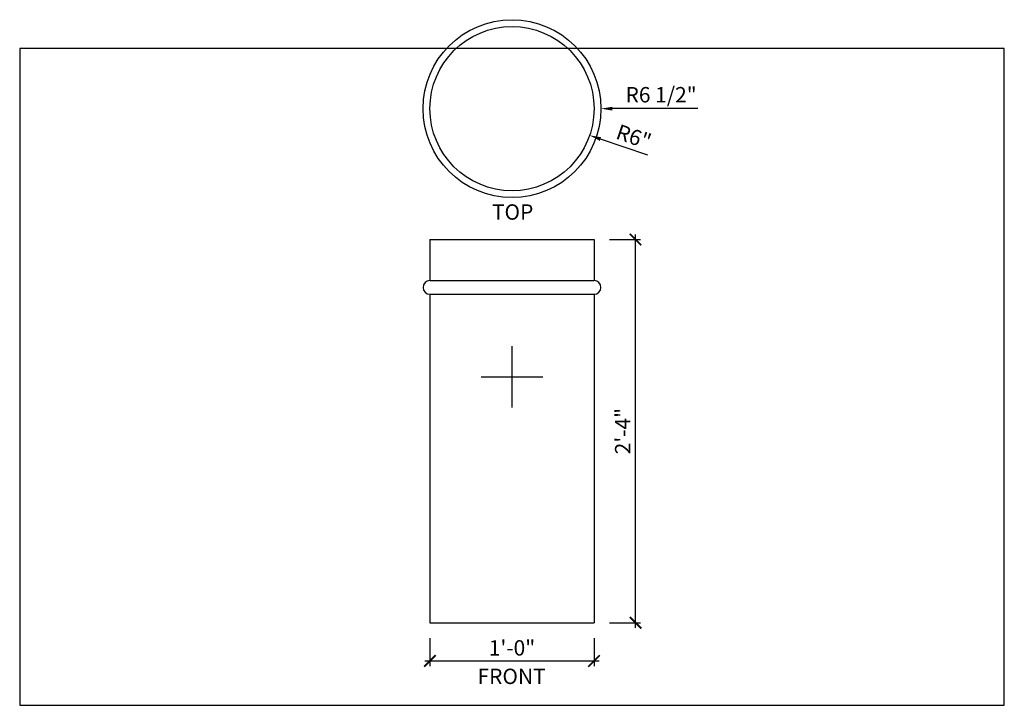
# Model space of a CAD drawing. Units: inches. Extents: x 432 to 18725, y -1140 to 41081.
import ezdxf

# ---------------------------------------------------------------- set-up
doc = ezdxf.new("R2010")
doc.units = ezdxf.units.IN
doc.header["$LTSCALE"] = 0.25
doc.header["$MEASUREMENT"] = 0
doc.header["$PDMODE"] = 3
doc.header["$PDSIZE"] = -2
doc.layers.add('_VPORT', color=4, linetype='Continuous', plot=False)
doc.styles.add('Swis721ltbt', font='swissl.ttf')
doc.dimstyles.new('1', dxfattribs={"dimscale": 12, "dimtxt": 0.09375, "dimasz": 0.07, "dimexe": 0.03125, "dimexo": 0.09375, "dimgap": 0.03125, "dimtad": 1, "dimdec": 4, "dimzin": 3, "dimdsep": 46, "dimlunit": 4, "dimtxsty": 'Swis721ltbt', "dimblk1": 'ARCHTICK', "dimblk2": 'ARCHTICK', "dimsah": 1, "dimcen": 0.09375, "dimdle": 0.03125, "dimclrd": 1, "dimclre": 1, "dimclrt": 2, "dimazin": 0, "dimtfac": 1, "dimtdec": 4, "dimtofl": 0, "dimtmove": 1, "dimatfit": 3, "dimfxl": 0.09375, "dimfrac": 2, "dimtolj": 1, "dimtzin": 0, "dimarcsym": 0})

# ---------------------------------------------------------------- blocks, each defined once
blk = doc.blocks.new('_ARCHTICK')
at = {"color": 0, "linetype": 'ByBlock', "const_width": 0.15}
blk.add_lwpolyline([(-0.5, -0.5), (0.5, 0.5)], dxfattribs=at)
blk = doc.blocks.new('*D373')
at = {"color": 1, "linetype": 'Continuous', "lineweight": -2}
for p, q in [((476.883, 168.008), (476.883, 196.758)), ((474.975, 196.383), (477.258, 196.383)), ((474.975, 168.383), (477.258, 168.383))]:
    blk.add_line(p, q, dxfattribs=at)
at = {"layer": 'DEFPOINTS', "color": 0, "linetype": 'Continuous'}
for p in [(473.85, 196.383), (476.883, 196.383), (473.85, 168.383)]:
    blk.add_point(p, dxfattribs=at)
at = {"color": 1, "linetype": 'Continuous', "lineweight": -2, "xscale": 0.8400000000000001, "yscale": 0.8400000000000001, "zscale": 0.8400000000000001}
for p, rotation in [((476.883, 196.383), 90), ((476.883, 168.383), 270)]:
    blk.add_blockref('_ARCHTICK', p, dxfattribs=dict(at, rotation=rotation))
at = {"color": 2, "linetype": 'Continuous', "insert": (475.946, 182.383), "char_height": 1.125, "attachment_point": 5, "rotation": 90, "style": 'Swis721ltbt'}
blk.add_mtext('\\A1;2\'-4"', dxfattribs=at)
blk = doc.blocks.new('*D372')
at = {"color": 1, "linetype": 'Continuous', "lineweight": -2}
for p, q in [((461.85, 167.258), (461.85, 165.217)), ((473.85, 167.258), (473.85, 165.217)), ((461.475, 165.592), (474.225, 165.592))]:
    blk.add_line(p, q, dxfattribs=at)
at = {"layer": 'DEFPOINTS', "color": 0, "linetype": 'Continuous'}
for p in [(461.85, 168.383), (473.85, 168.383), (473.85, 165.592)]:
    blk.add_point(p, dxfattribs=at)
at = {"color": 1, "linetype": 'Continuous', "lineweight": -2, "xscale": 0.8400000000000001, "yscale": 0.8400000000000001, "zscale": 0.8400000000000001, "rotation": 180}
blk.add_blockref('_ARCHTICK', (461.85, 165.592), dxfattribs=at)
at = {"color": 1, "linetype": 'Continuous', "lineweight": -2, "xscale": 0.8400000000000001, "yscale": 0.8400000000000001, "zscale": 0.8400000000000001}
blk.add_blockref('_ARCHTICK', (473.85, 165.592), dxfattribs=at)
at = {"color": 2, "linetype": 'Continuous', "insert": (467.85, 166.545), "char_height": 1.125, "attachment_point": 5, "style": 'Swis721ltbt'}
blk.add_mtext('\\A1;1\'-0"', dxfattribs=at)
blk = doc.blocks.new('*D374')
at = {"color": 1, "linetype": 'Continuous', "lineweight": -2}
blk.add_line((481.428, 205.945), (475.19, 205.945), dxfattribs=at)
at = {"color": 1, "linetype": 'Continuous'}
blk.add_solid([(475.19, 206.085), (475.19, 205.805), (474.35, 205.945)], dxfattribs=at)
at = {"layer": 'DEFPOINTS', "color": 0, "linetype": 'Continuous'}
for p in [(467.85, 205.945), (474.35, 205.945)]:
    blk.add_point(p, dxfattribs=at)
at = {"color": 2, "linetype": 'Continuous', "insert": (478.752, 206.963), "char_height": 1.125, "attachment_point": 5, "rotation": 359.99879, "style": 'Swis721ltbt'}
blk.add_mtext('\\A1;R6 1/2"', dxfattribs=at)
blk = doc.blocks.new('*D375')
at = {"color": 1, "linetype": 'Continuous', "lineweight": -2}
blk.add_line((477.775, 202.537), (474.319, 203.723), dxfattribs=at)
at = {"color": 1, "linetype": 'Continuous'}
blk.add_solid([(474.365, 203.856), (474.274, 203.591), (473.525, 203.996)], dxfattribs=at)
at = {"layer": 'DEFPOINTS', "color": 0, "linetype": 'Continuous'}
for p in [(467.85, 205.945), (473.525, 203.996)]:
    blk.add_point(p, dxfattribs=at)
at = {"color": 2, "linetype": 'Continuous', "insert": (476.754, 203.895), "char_height": 1.125, "attachment_point": 5, "rotation": 341.04585, "style": 'Swis721ltbt'}
blk.add_mtext('\\A1;R6"', dxfattribs=at)

msp = doc.modelspace()

# ---------------------------------------------------------------- linework, layer by layer
at = {"linetype": 'Continuous'}
for p, q in [((461.85007, 196.38257), (473.85007, 196.38257)), ((461.85007, 196.38257), (461.85007, 193.38257)), ((473.85007, 196.38257), (473.85007, 193.38257)), ((461.85007, 193.38257), (473.85007, 193.38257)), ((461.85007, 192.38257), (473.85007, 192.38257)), ((461.85007, 192.38257), (461.85007, 168.38257)), ((473.85007, 192.38257), (473.85007, 168.38257)), ((461.85007, 168.38257), (473.85007, 168.38257))]:
    msp.add_line(p, q, dxfattribs=at)
for radius in [6.5, 6]:
    msp.add_circle((467.85007, 205.94515), radius, dxfattribs=at)
for centre, start, end in [((461.85007, 192.88257), 90, 270), ((473.85007, 192.88257), 270, 90)]:
    msp.add_arc(centre, 0.5, start, end, dxfattribs=at)
at = {"layer": '_VPORT', "linetype": 'Continuous'}
for p, q in [((503.8498, 210.34947), (431.8498, 210.34947)), ((431.8498, 210.34947), (431.8498, 162.34947)), ((503.8498, 162.34947), (503.8498, 210.34947)), ((467.8498, 184.09947), (467.8498, 188.59947)), ((465.5998, 186.34947), (470.0998, 186.34947)), ((431.8498, 162.34947), (503.8498, 162.34947))]:
    msp.add_line(p, q, dxfattribs=at)

# ---------------------------------------------------------------- texts
at = {"linetype": 'Continuous', "style": 'Swis721ltbt'}
for s, p in [('TOP', (466.38176, 197.83036)), ('FRONT', (465.32576, 163.90203))]:
    msp.add_text(s, height=1.124902, dxfattribs=at).set_placement(p)

# ---------------------------------------------------------------- dimensions: what is measured, and where the dimension line sits
at = {"linetype": 'Continuous'}
dim = msp.add_radius_dim(center=(467.85007, 205.94515), mpoint=(474.35007, 205.94501), dimstyle='1', override={"dimcen": 0}, dxfattribs=at)
dim.commit()
dim.dimension.update_dxf_attribs({"geometry": '*D374', "text_midpoint": (478.75243, 205.94492), "dimtype": 164})
dim = msp.add_radius_dim(center=(467.85007, 205.94515), mpoint=(473.52474, 203.99628), dimstyle='1', override={"dimcen": 0}, dxfattribs=at)
dim.commit()
dim.dimension.update_dxf_attribs({"geometry": '*D375', "text_midpoint": (476.75379, 203.89512)})
dim = msp.add_linear_dim(base=(476.88312, 196.38257), p1=(473.85007, 168.38257), p2=(473.85007, 196.38257), angle=90, dimstyle='1', override={"dimfxl": 0.03125}, dxfattribs=at)
dim.commit()
dim.dimension.update_dxf_attribs({"geometry": '*D373', "text_midpoint": (475.94562, 182.38257)})
dim = msp.add_aligned_dim(p1=(461.85007, 168.38257), p2=(473.85007, 168.38257), distance=-2.79103, dimstyle='1', dxfattribs=at)
dim.commit()
dim.dimension.update_dxf_attribs({"geometry": '*D372', "text_midpoint": (467.85007, 166.54469)})

doc.saveas('drawing.dxf')
